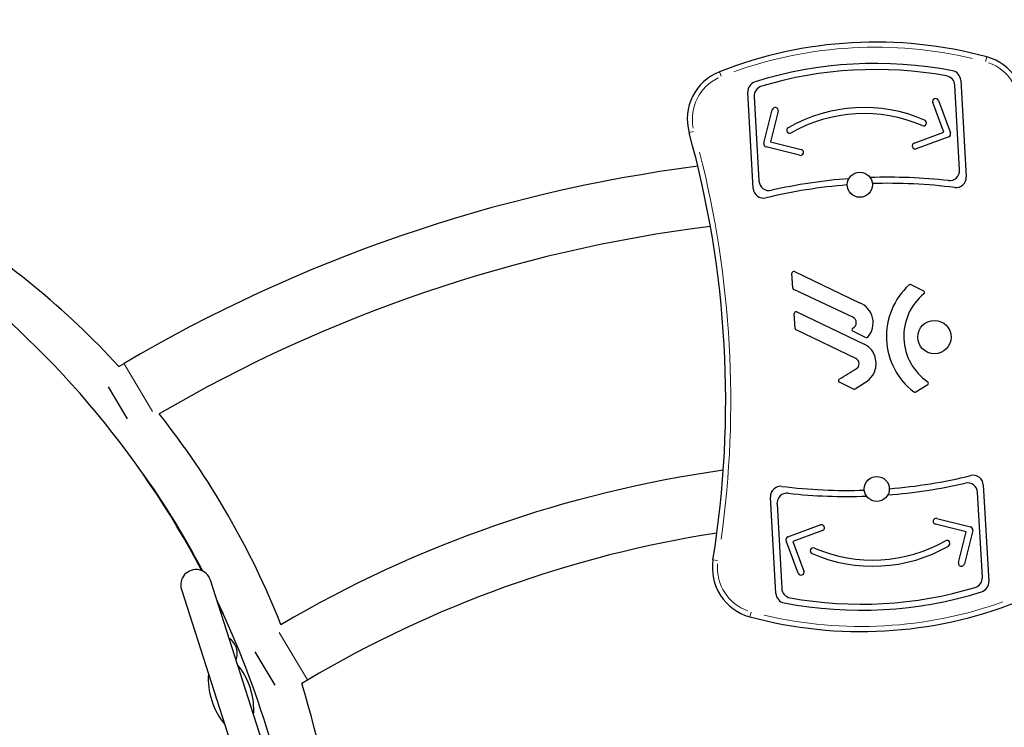
# Model space of a CAD drawing. Units: millimetres. Extents: x 3998 to 16480, y -168 to 10602.
# Drawn here: x 11816 to 12786, y 6113 to 6810 of the extents above; entities that cross this region are included whole.
import ezdxf

# ---------------------------------------------------------------- set-up
doc = ezdxf.new("R2010")
doc.units = ezdxf.units.MM
doc.header["$LTSCALE"] = 70
for name, color, linetype, lineweight in [('Widoczne (ISO)', 7, 'Continuous', 25), ('Widoczne wąskie (ISO)', 7, 'Continuous', 15), ('Wymiar (ISO)', 116, 'Continuous', 18)]:
    doc.layers.add(name, color=color, linetype=linetype, lineweight=lineweight)
doc.styles.add('Tekst etykiety (ISO)', font='tahoma.ttf')
doc.dimstyles.new('Domyślne (ISO)', dxfattribs={"dimscale": 70, "dimtxt": 3.5, "dimasz": 2.5, "dimexe": 3.175, "dimexo": 0, "dimgap": 0.762, "dimtad": 1, "dimtoh": 1, "dimdec": 0, "dimrnd": 1e-08, "dimzin": 0, "dimtxsty": 'Tekst etykiety (ISO)', "dimcen": 0.09, "dimdle": 10, "dimclrd": 256, "dimclre": 256, "dimclrt": 256, "dimadec": 0, "dimazin": 0, "dimtfac": 0.714286, "dimtdec": 0, "dimtmove": 0, "dimatfit": 3, "dimfxl": 0, "dimtolj": 1, "dimtzin": 0, "dimlwd": -1, "dimlwe": -1, "dimarcsym": 0})

# ---------------------------------------------------------------- blocks, each defined once
blk = doc.blocks.new('*D5')
at = {"layer": 'Defpoints', "color": 0}
for p in [(5439.36, 7487.71), (14267.03, 5917.64), (14267.03, 3917.13)]:
    blk.add_point(p, dxfattribs=at)
at = {"layer": 'Wymiar (ISO)'}
for p, q in [((5439.36, 7487.71), (5439.36, 3694.88)), ((14267.03, 5917.64), (14267.03, 3694.88)), ((5614.36, 3917.13), (14092.03, 3917.13))]:
    blk.add_line(p, q, dxfattribs=at)
for points in [[(5614.36, 3946.29), (5614.36, 3887.96), (5439.36, 3917.13)], [(14092.03, 3946.29), (14092.03, 3887.96), (14267.03, 3917.13)]]:
    blk.add_solid(points, dxfattribs=at)
at = {"layer": 'Wymiar (ISO)', "insert": (9853.2, 4226.66), "char_height": 245, "attachment_point": 2, "style": 'Tekst etykiety (ISO)'}
blk.add_mtext('\\A1;8828', dxfattribs=at)
blk = doc.blocks.new('*D6')
at = {"layer": 'Defpoints', "color": 0}
for p in [(5879.56, 9101.72), (14696.86, 9101.72), (13151.23, 4036.91)]:
    blk.add_point(p, dxfattribs=at)
at = {"layer": 'Wymiar (ISO)'}
for p, q in [((5879.56, 9101.72), (14919.11, 9101.72)), ((14696.86, 4211.91), (14696.86, 8926.72)), ((13151.23, 4036.91), (14919.11, 4036.91))]:
    blk.add_line(p, q, dxfattribs=at)
for points in [[(14667.7, 8926.72), (14726.03, 8926.72), (14696.86, 9101.72)], [(14667.7, 4211.91), (14726.03, 4211.91), (14696.86, 4036.91)]]:
    blk.add_solid(points, dxfattribs=at)
at = {"layer": 'Wymiar (ISO)', "insert": (14388.49, 6568.51), "char_height": 245, "attachment_point": 2, "rotation": 90, "style": 'Tekst etykiety (ISO)'}
blk.add_mtext('\\A1;5065', dxfattribs=at)
blk = doc.blocks.new('*D7')
at = {"layer": 'Defpoints', "color": 0}
for p in [(5879.56, 10601.72), (13156.33, 2592.68), (16257.29, 2592.68)]:
    blk.add_point(p, dxfattribs=at)
at = {"layer": 'Wymiar (ISO)'}
for p, q in [((5879.56, 10601.72), (16479.54, 10601.72)), ((16257.29, 10426.72), (16257.29, 2767.68)), ((13156.33, 2592.68), (16479.54, 2592.68))]:
    blk.add_line(p, q, dxfattribs=at)
for points in [[(16228.12, 10426.72), (16286.46, 10426.72), (16257.29, 10601.72)], [(16228.12, 2767.68), (16286.46, 2767.68), (16257.29, 2592.68)]]:
    blk.add_solid(points, dxfattribs=at)
at = {"layer": 'Wymiar (ISO)', "insert": (15947.76, 6597.2), "char_height": 245, "attachment_point": 2, "rotation": 90, "style": 'Tekst etykiety (ISO)'}
blk.add_mtext('\\A1;8009', dxfattribs=at)
blk = doc.blocks.new('*D8')
at = {"layer": 'Defpoints', "color": 0}
for p in [(3997.56, 7460.02), (15714.17, 5899.28), (3997.56, 2079.7)]:
    blk.add_point(p, dxfattribs=at)
at = {"layer": 'Wymiar (ISO)'}
for p, q in [((3997.56, 7460.02), (3997.56, 1857.45)), ((15714.17, 5899.28), (15714.17, 1857.45)), ((15539.17, 2079.7), (4172.56, 2079.7))]:
    blk.add_line(p, q, dxfattribs=at)
for points in [[(4172.56, 2108.86), (4172.56, 2050.53), (3997.56, 2079.7)], [(15539.17, 2108.86), (15539.17, 2050.53), (15714.17, 2079.7)]]:
    blk.add_solid(points, dxfattribs=at)
at = {"layer": 'Wymiar (ISO)', "insert": (9855.86, 2378.86), "char_height": 245, "attachment_point": 2, "style": 'Tekst etykiety (ISO)'}
blk.add_mtext('\\A1;11717', dxfattribs=at)

msp = doc.modelspace()

# ---------------------------------------------------------------- linework, layer by layer
at = {"layer": 'Widoczne (ISO)'}
for p, q in [((12741.98, 6661.6), (12737.33, 6744.98)), ((12743.05, 6750.01), (12748.37, 6654.79)), ((12538.69, 6643.3), (12533.38, 6738.3)), ((12539.63, 6733.94), (12544.28, 6650.77)), ((12726.28, 6698.89), (12715.49, 6727.95)), ((12721.11, 6730.04), (12732.95, 6698.17)), ((12549.19, 6687.9), (12557.41, 6720.9)), ((12563.23, 6719.45), (12555.74, 6689.37)), ((12697.23, 6688.1), (12726.28, 6698.89)), ((12731.19, 6694.31), (12699.31, 6682.47)), ((12584.37, 6676.05), (12551.38, 6684.27)), ((12555.74, 6689.37), (12585.82, 6681.87)), ((12577.61, 6545.26), (12576.8, 6559.85)), ((12579.23, 6561.48), (12643.38, 6530.88)), ((12694.02, 6548.71), (12706.51, 6542.59)), ((12636.76, 6516.65), (12578.59, 6543.82)), ((12579.84, 6505.48), (12579.01, 6520.19)), ((12581.44, 6521.82), (12648, 6490.04)), ((12639.66, 6475.95), (12580.8, 6504.04)), ((12649.4, 6496.65), (12636.71, 6502.75)), ((11913.72, 6468.02), (11918.77, 6471)), ((12637.35, 6445.86), (12623.5, 6452.55)), ((11903.26, 6448.09), (11921.9, 6416.49)), ((12710.5, 6450.18), (12698.76, 6442.95)), ((12765.32, 6351.52), (12770.64, 6256.29)), ((12560.97, 6244.58), (12555.66, 6339.58)), ((12764.39, 6260.66), (12759.73, 6344.03)), ((12562.05, 6332.78), (12566.69, 6249.61)), ((12719.65, 6318.54), (12752.64, 6310.33)), ((12572.83, 6300.28), (12604.71, 6312.12)), ((12606.8, 6306.5), (12577.74, 6295.7)), ((12748.28, 6305.23), (12718.2, 6312.72)), ((12754.83, 6306.69), (12746.61, 6273.7)), ((12582.91, 6264.55), (12571.07, 6296.42)), ((12577.74, 6295.7), (12588.53, 6266.64)), ((12740.79, 6275.15), (12748.28, 6305.23)), ((12065.07, 6066.74), (12003.82, 6257.67)), ((11975.25, 6248.51), (12036.5, 6057.58)), ((12067.51, 6154.32), (12047.96, 6187.27)), ((12099.46, 6159.27), (12093.83, 6155.93))]:
    msp.add_line(p, q, dxfattribs=at)
for centre, radius in [((12643.64, 6647.06), 12.33), ((12717.14, 6497.02), 16.47), ((12660.38, 6347.53), 12.33)]:
    msp.add_circle(centre, radius, dxfattribs=at)
for centre, radius, start, end in [((12659.26, 6367.5), 420, 74.89381, 111.50178), ((12755.69, 6724.71), 50, 350.85287, 74.89381), ((12659.26, 6367.5), 399.02, 79.06315, 107.33244), ((12523.65, 6711.75), 50, 111.50178, 195.54272), ((12659.26, 6367.5), 393.02, 79.76163, 106.63396), ((12727.34, 6744.42), 10, 3.1978, 79.76163), ((12733.07, 6749.46), 10, 3.1978, 79.06315), ((12543.37, 6738.86), 10, 107.33244, 183.1978), ((12549.62, 6734.49), 10, 106.63396, 183.1978), ((12560.32, 6720.17), 3, 346.01593, 166.01593), ((12647.77, 6573.17), 150, 66.54904, 119.84655), ((12718.3, 6729), 3, 20.37966, 200.37966), ((12647.77, 6573.17), 144, 66.54904, 119.84655), ((12574.61, 6700.68), 3, 119.84655, 299.84655), ((12706.27, 6708.03), 3, 246.54904, 66.54904), ((11526.49, 6434.41), 985, 350.85287, 15.54272), ((12730.14, 6697.13), 3, 290.37966, 20.37966), ((12552.11, 6687.18), 3, 166.01593, 256.01593), ((12698.27, 6685.29), 3, 110.37966, 290.37966), ((12585.1, 6678.96), 3, 256.01593, 76.01593), ((12676.03, 5187.45), 1490.29, 97.40168, 120.53964), ((12732, 6661.05), 10, 263.48134, 3.1978), ((12738.39, 6654.23), 10, 262.70395, 3.1978), ((12554.27, 6651.33), 10, 183.1978, 282.77893), ((12671.72, 6133.48), 515, 94.49913, 103.55444), ((12671.72, 6133.48), 521, 94.27755, 102.77893), ((12671.72, 6133.48), 521, 83.48134, 91.98031), ((12671.72, 6133.48), 515, 82.70395, 91.75873), ((12548.67, 6643.86), 10, 183.1978, 283.55444), ((11307.24, 5909.98), 824.15, 42.61804, 58.67356), ((12676.03, 5187.45), 1429.99, 97.2159, 120.35081), ((11199.09, 5847.55), 900, 27.77084, 53.21485), ((12578.5, 6559.95), 1.7, 64.4947, 183.1978), ((12738.85, 6497.72), 68.95, 132.65817, 232.46083), ((12693.28, 6547.18), 1.7, 63.89958, 132.65817), ((12579.31, 6545.36), 1.7, 183.1978, 244.96466), ((12741.16, 6497.79), 54.21, 129.28447, 235.6441), ((12705.76, 6541.07), 1.7, 309.28447, 63.89958), ((12635.57, 6511.16), 21.21, 318.32152, 68.39511), ((12580.71, 6520.29), 1.7, 64.47566, 183.1978), ((12634.23, 6511.24), 5.97, 294.81974, 64.96466), ((12581.53, 6505.58), 1.7, 183.1978, 244.48523), ((12637.45, 6504.28), 1.7, 114.81974, 244.34275), ((12639.25, 6471.72), 20.3, 10.52454, 64.47566), ((12650.14, 6498.19), 1.7, 244.34275, 318.32152), ((12636.87, 6470.1), 6.49, 27.46479, 64.48523), ((12637.44, 6470.9), 5.63, 302.51972, 22.89891), ((12637.22, 6470.96), 22.44, 335.65419, 11.48758), ((10049.53, 10625.28), 4900.14, 301.68532, 301.92086), ((12635.77, 6473.4), 24.82, 308.83995, 331.90404), ((12624.24, 6454.09), 1.7, 121.68532, 244.22185), ((12500.87, 6669.34), 262.64, 301.72562, 304.95181), ((12709.61, 6451.63), 1.7, 301.65211, 55.60971), ((12638.09, 6447.39), 1.7, 244.19917, 301.72562), ((12697.87, 6444.4), 1.7, 232.46083, 301.65211), ((11307.24, 5909.98), 824.15, 21.6365, 38.36038), ((11307.24, 5909.98), 775.85, 27.35288, 36.64935), ((12676.03, 5187.45), 1190.29, 98.06142, 120.42177), ((12631.07, 6861.05), 515, 274.63686, 283.69164), ((12755.33, 6350.96), 10, 3.1978, 103.69164), ((12565.64, 6340.14), 10, 82.84115, 183.1978), ((12631.07, 6861.05), 515, 262.84115, 271.89646), ((12631.07, 6861.05), 521, 274.41528, 282.91426), ((12749.74, 6343.48), 10, 3.1978, 102.91426), ((12572.03, 6333.34), 10, 83.61666, 183.1978), ((12631.07, 6861.05), 521, 263.61666, 272.11804), ((12718.92, 6315.63), 3, 76.01593, 256.01593), ((12605.75, 6309.31), 3, 290.37966, 110.37966), ((12751.91, 6307.41), 3, 346.01593, 76.01593), ((12676.03, 5187.45), 1129.99, 98.81678, 120.68039), ((12573.88, 6297.47), 3, 110.37966, 200.37966), ((12656.25, 6421.42), 144, 246.54904, 299.84655), ((12729.41, 6293.92), 3, 299.84655, 119.84655), ((12597.75, 6286.56), 3, 66.54904, 246.54904), ((12656.25, 6421.42), 150, 246.54904, 299.84655), ((12548.33, 6269.88), 50, 170.85287, 254.89381), ((11989.54, 6253.09), 15, 17.78407, 197.78407), ((12585.72, 6265.6), 3, 200.37966, 20.37966), ((12743.7, 6274.42), 3, 166.01593, 346.01593), ((12754.4, 6260.1), 10, 286.63396, 3.1978), ((12576.68, 6250.17), 10, 183.1978, 259.76163), ((12644.76, 6627.09), 393.02, 259.76163, 286.63396), ((12760.65, 6255.74), 10, 287.33244, 3.1978), ((11307.24, 5909.98), 775.85, 23.35065, 25.12307), ((12570.95, 6245.14), 10, 183.1978, 259.06315), ((12644.76, 6627.09), 399.02, 259.06315, 287.33244), ((11199.09, 5847.55), 900, 16.57919, 25.64608), ((12644.76, 6627.09), 420, 254.89381, 291.50178), ((12010.04, 6183.43), 21, 21.0776, 54.86247), ((12009.3, 6185.73), 21, 340.70567, 14.49053), ((12024.13, 6145.26), 15.1, 11.11278, 24.45536), ((11307.24, 5909.98), 824.15, 4.75914, 17.36315), ((12024.13, 6145.26), 15.1, 191.11278, 204.45536)]:
    msp.add_arc(centre, radius, start, end, dxfattribs=at)
for start_param, end_param in [(3.989655, 5.435123), (0.848062, 2.293531)]:
    msp.add_ellipse((12024.13, 6145.26), major_axis=(-11.91, 37.14), ratio=0.512821, start_param=start_param, end_param=end_param, dxfattribs=at)
at = {"layer": 'Widoczne wąskie (ISO)'}
for p, q in [((12767.52, 6768.54), (12768.71, 6772.97)), ((12507.01, 6753.98), (12505.32, 6758.26)), ((12479.91, 6699.59), (12475.49, 6698.36)), ((11918.9, 6470.77), (11946.71, 6423.64)), ((12503.52, 6277.1), (12498.98, 6277.83)), ((12536.5, 6226.06), (12535.31, 6221.62)), ((12099.33, 6159.5), (12071.63, 6206.18))]:
    msp.add_line(p, q, dxfattribs=at)
for centre, radius, start, end in [((12659.26, 6367.5), 415, 76.72421, 109.67138), ((12755.69, 6724.71), 45, 355.05491, 70.69177), ((12523.65, 6711.75), 45, 115.70383, 191.34068), ((11526.49, 6434.41), 990, 352.08736, 14.30823), ((12548.33, 6269.88), 45, 175.05491, 250.69177), ((12644.76, 6627.09), 415, 256.72421, 289.67138)]:
    msp.add_arc(centre, radius, start, end, dxfattribs=at)

# ---------------------------------------------------------------- dimensions: what is measured, and where the dimension line sits
at = {"layer": 'Wymiar (ISO)'}
for base, p1, p2, angle, picture, middle in [((16257.29, 2592.68), (5879.56, 10601.72), (13156.33, 2592.68), 90, '*D7', (16257.29, 6597.2)), ((14696.86, 9101.72), (13151.23, 4036.91), (5879.56, 9101.72), 90, '*D6', (14696.86, 6568.51)), ((14267.03, 3917.13), (5439.36, 7487.71), (14267.03, 5917.64), 180, '*D5', (9853.2, 3917.13)), ((3997.56, 2079.7), (15714.17, 5899.28), (3997.56, 7460.02), 180, '*D8', (9855.86, 2079.7))]:
    dim = msp.add_linear_dim(base=base, p1=p1, p2=p2, angle=angle, dimstyle='Domyślne (ISO)', override={"dimtoh": 0, "dimdec": 0, "dimtp": 0, "dimtm": 0, "dimtdec": 0, "dimtofl": 0, "dimatfit": 1}, dxfattribs=at)
    dim.commit()
    dim.dimension.update_dxf_attribs({"geometry": picture, "text_midpoint": middle, "dimtype": 160})

doc.saveas('drawing.dxf')
